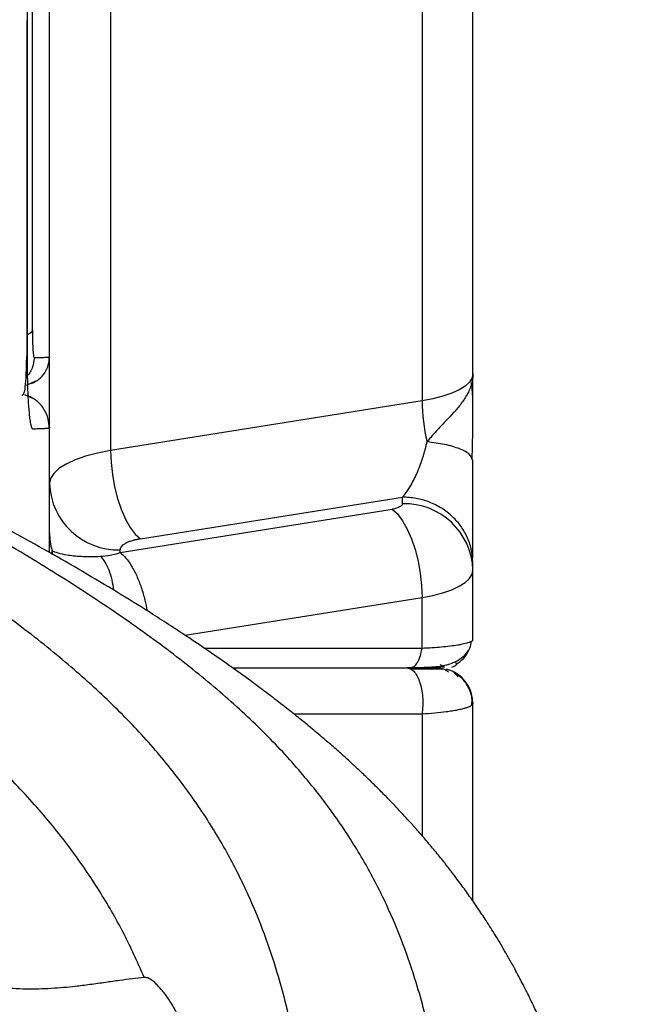
# Model space of a CAD drawing. Units: inches. Extents: x 1.4 to 9.91, y 0.55 to 7.86.
# Drawn here: x 2.47 to 2.56, y 1.97 to 2.11 of the extents above; entities that cross this region are included whole.
import ezdxf

# ---------------------------------------------------------------- set-up
doc = ezdxf.new("R2010")
doc.units = ezdxf.units.IN
doc.header["$MEASUREMENT"] = 0

msp = doc.modelspace()

# ---------------------------------------------------------------- linework, layer by layer
at = {"color": 7, "linetype": 'Continuous', "lineweight": 25}
for p, q in [((2.536265918443936, 2.058901548679344), (2.536265918450121, 2.69031909004486)), ((2.473766302670138, 2.061307783104181), (2.473766302674854, 2.542811087403039)), ((2.482786247358909, 2.180036451540583), (2.482787518454039, 2.047535355538035)), ((2.471232469721282, 2.065317065677227), (2.47123246972176, 2.114109079805438)), ((2.470459569761724, 2.11085282408862), (2.470459569761236, 2.061019048661591)), ((2.470478880649255, 2.06117231355773), (2.470478880649743, 2.111006040096434)), ((2.470343704430499, 2.057208448237826), (2.471752103716649, 2.057814663456935)), ((2.471294166784466, 2.055243235384524), (2.470120333677646, 2.055747420671287)), ((2.52874792084834, 2.05486542641605), (2.482787518454039, 2.047535355538035)), ((2.473643592976469, 2.051506407441634), (2.473765911563435, 2.050891392324118)), ((2.473765911562352, 2.051178464563517), (2.473765911562357, 2.051712520616277)), ((2.473715214371593, 2.050879659126295), (2.473764664911178, 2.050891001217524)), ((2.473766302669856, 2.032501218102333), (2.473766302670036, 2.050891001217524)), ((2.536265967332294, 2.046049639367916), (2.536035067777482, 2.046473990021332)), ((2.487189789820989, 2.034517959249424), (2.525849258778605, 2.040683608023377)), ((2.525849258778678, 2.039707552632177), (2.525849258778605, 2.040683608023377)), ((2.484182620115776, 2.032494813732068), (2.524345649481893, 2.038900308624188)), ((2.484182595671614, 2.032494813732068), (2.484182595671584, 2.032903520121771)), ((2.536265918444368, 2.030895138878396), (2.536176697252845, 2.031746431266416)), ((2.53626591844444, 2.029919083487197), (2.536265918444368, 2.030895138878396)), ((2.536265918444339, 2.01964138888268), (2.53626591844444, 2.029919083487197)), ((2.52874792084877, 2.018349808247537), (2.528747920848844, 2.025882912335578)), ((2.536265918444339, 2.01964138888268), (2.536089187152677, 2.019419875886055)), ((2.500805603641057, 2.015474734793934), (2.526987012301951, 2.015474734793975)), ((2.526987012301951, 2.015474734793975), (2.527311826327468, 2.015590355680533)), ((2.532354510295835, 2.015310665578243), (2.532889935221672, 2.015141756418385)), ((2.536265918443962, 1.98107642105519), (2.536265918444248, 2.01026636829484))]:
    msp.add_line(p, q, dxfattribs=at)
at = {"color": 8, "linetype": 'Continuous', "lineweight": 25}
for p, q in [((2.528747920854495, 2.683269784812337), (2.52874792084834, 2.05486542641605)), ((2.470459569761236, 2.061019048661591), (2.470451772073527, 2.061172166892758)), ((2.473765911562357, 2.051712373951305), (2.47372002987018, 2.051501567497669)), ((2.474245114915262, 2.032232283431439), (2.474139980574228, 2.032806379021661)), ((2.493761602791966, 2.020303092349641), (2.528747920848844, 2.025882912335578)), ((2.52874792084877, 2.018349808247537), (2.496668698097784, 2.018349808247486)), ((2.528747896404513, 2.008651929167163), (2.509877565507549, 2.008651929167134)), ((2.528747896404513, 2.008651929167163), (2.5287479208485, 1.990742669389814))]:
    msp.add_line(p, q, dxfattribs=at)
at = {"color": 7, "linetype": 'Continuous', "lineweight": 25, "flags": 128}
for points in [[(2.536265918443936, 2.058901548679344), (2.53613521550943, 2.058272111506206), (2.535745746675319, 2.057655336409018), (2.53510528518514, 2.057063592133781), (2.534226737556461, 2.056508758543262), (2.533127728030128, 2.056001933287035), (2.531830329684484, 2.055553334024844), (2.530360551107964, 2.055171907320003), (2.52874792084834, 2.05486542641605)], [(2.482787518454039, 2.047535355538035), (2.480852371920155, 2.047167519787302), (2.479088652294829, 2.046709827296823), (2.477531754724727, 2.046171517959858), (2.476212918848965, 2.045563347207715), (2.475158666583382, 2.044897488233103), (2.474390142128161, 2.044187385325155), (2.473922769749564, 2.043447264986193), (2.473765911561658, 2.042691989266752)], [(2.482787518454039, 2.047535355538035), (2.482854397681431, 2.045786522407373), (2.483053006498191, 2.043992760906837), (2.483377307196289, 2.042208532629505), (2.483817448778412, 2.04048800583851), (2.484360060287914, 2.03888353992899), (2.484988641915399, 2.037443827671777), (2.485684127214457, 2.036212624116965), (2.486425347540741, 2.035227377720833), (2.487189789820989, 2.034517959249424)], [(2.524345649481893, 2.038900308624188), (2.525110091762142, 2.03819089015278), (2.525851312088426, 2.037205643756648), (2.526546797387485, 2.035974440201835), (2.527175379014969, 2.034534727944622), (2.52771799052447, 2.032930262035103), (2.528158132106594, 2.031209735244107), (2.528482432804692, 2.029425506966775), (2.528681041621452, 2.02763174546624), (2.528747920848844, 2.025882912335578)], [(2.528747920848844, 2.025882912335578), (2.530360551108468, 2.026189442127855), (2.531830329684987, 2.026570819944371), (2.533127728030631, 2.027019419206563), (2.534226737556964, 2.02752624446279), (2.535105285185644, 2.028081126941634), (2.535745746675823, 2.02867287121687), (2.536135215509934, 2.029289646314059), (2.53626591844444, 2.029919083487197)]]:
    msp.add_lwpolyline(points, dxfattribs=at)
at = {"color": 7, "linetype": 'Continuous', "lineweight": 25}
for centre, radius, start, end in [((2.554179685860578, 2.054982111881956), 0.02543203269767554, 180.2628813930449, 193.9686035344837), ((2.483890412329993, 2.043029427961344), 0.01013012244154161, 181.9088999524998, 271.6528126348575), ((2.526141350871463, 2.029581572971047), 0.01013019160175593, 1.909293359539443, 91.65228503502729), ((2.483003346871171, 2.035408484960123), 0.0092374356522129, 180.0156192414721, 196.3611771433946), ((2.531057586440677, 2.010266381748906), 0.005208333333333788, 7.402255032350796e-08, 61.59065731443762)]:
    msp.add_arc(centre, radius, start, end, dxfattribs=at)
at = {"color": 8, "linetype": 'Continuous', "lineweight": 25}
for points, knots in [([(2.487738707954645, 1.969840906400718), (2.48685578611726, 1.971824451500925), (2.485095757226618, 1.975778478385793), (2.481677507284983, 1.981853550413728), (2.477595988817518, 1.987980284228379), (2.472717620762058, 1.99414194478712), (2.466997213526678, 2.000264976636764), (2.460404451837041, 2.006329183127818), (2.452994906855424, 2.012345465294588), (2.444753900411267, 2.018351106765896), (2.435659101838129, 2.024384173013845), (2.425727570481537, 2.030449804974001), (2.414980463811304, 2.036551098512163), (2.403514481018881, 2.042655328285378), (2.391369235864841, 2.048764874995576), (2.378659276051442, 2.054846721051196), (2.365435694197422, 2.060903518315671), (2.351746877429517, 2.06693779807339), (2.337546872911183, 2.072991885579866), (2.322194008167858, 2.079335383959826), (2.305628579958765, 2.085962734300973), (2.287795135457762, 2.092866426905886), (2.269411956153234, 2.099760586672696), (2.250505680896061, 2.106636181621211), (2.231101820653946, 2.113484302006753), (2.21122452816748, 2.120295348439005), (2.190897482260189, 2.127060310967821), (2.170864084528751, 2.133537032246038), (2.151197338915573, 2.139723344825654), (2.131963188545702, 2.145618723234163), (2.1124593778967, 2.151437294964275), (2.09271909127491, 2.157165077142599), (2.072890673413212, 2.162748599208177), (2.053207139277985, 2.168138441737548), (2.040113750951154, 2.171579929382597), (2.033661753478638, 2.173275782971699)], [0, 0, 0, 0, 0.02970800939097486, 0.05922036651221993, 0.08855114445274079, 0.117765059984221, 0.1469501899994179, 0.1756595703337207, 0.2044494870731126, 0.2333475668953531, 0.2623676985692193, 0.2920279258731669, 0.3217821164666667, 0.3516098589455512, 0.3814919749011265, 0.4114069304280112, 0.4407973112601212, 0.4701734266906638, 0.4995131842841923, 0.5288108861287932, 0.5620560707437386, 0.5952557632494079, 0.6284148077323074, 0.6615385092683118, 0.6946343092259027, 0.7277137914472915, 0.7607901335257321, 0.7938777133159401, 0.8235472414550433, 0.8532452303181184, 0.8829647840704666, 0.9126968893234584, 0.9424326008182085, 0.9716326511710418, 1, 1, 1, 1]), ([(2.436566688007666, 1.873535650035967), (2.440731459886191, 1.874615738394819), (2.44907209488456, 1.876778791505511), (2.460716826525016, 1.8797108926881), (2.471708231471495, 1.882479233072537), (2.481948971062399, 1.885103034159516), (2.491363808190349, 1.887620202131), (2.499929026416004, 1.890075597933523), (2.507628411195494, 1.892514140278304), (2.514478732484187, 1.894993831684464), (2.520482679987039, 1.897573999823684), (2.525584983667982, 1.900300347980679), (2.529729076129216, 1.903219641906154), (2.532843782707325, 1.906363120149759), (2.534909194174192, 1.909779710189627), (2.536076389228761, 1.913498270937276), (2.536505969512401, 1.917563900110401), (2.53635504665896, 1.922019149026957), (2.535765595260097, 1.926938827927006), (2.534873538898796, 1.93240881231429), (2.533802755280814, 1.938495052586222), (2.532730462556702, 1.945265627556494), (2.531637896468146, 1.952679505416695), (2.530171568121542, 1.960629168983677), (2.528285620435706, 1.968054514347379), (2.526019240077939, 1.974745532331131), (2.523582033284064, 1.980567364619068), (2.520542433857433, 1.986491264121936), (2.516808165268713, 1.992489681864156), (2.512288832674485, 1.998534197210749), (2.506947944791425, 2.004550606316431), (2.500718356914939, 2.01050819507564), (2.49361534333211, 2.016395889638626), (2.485636844478456, 2.022272758610405), (2.476821028555881, 2.028141884361157), (2.467206801700648, 2.034006966654591), (2.456830563623962, 2.039868981121133), (2.445110221679811, 2.046056246266547), (2.431940483141744, 2.052571217743733), (2.41722527119, 2.059418573570897), (2.401675668818314, 2.066277489069213), (2.385345394997329, 2.073152090701564), (2.368286584330775, 2.080048997047244), (2.35054076582843, 2.086969353840651), (2.332136839253707, 2.093899863970493), (2.313101649831673, 2.100831993597432), (2.293460730991072, 2.107755913611792), (2.273240775804847, 2.114662900096278), (2.252468558309202, 2.121542805702112), (2.231172231338166, 2.128386856425701), (2.209381811393421, 2.135186270723744), (2.187123345833895, 2.141930204253927), (2.164438327778279, 2.148614423860326), (2.141320371801835, 2.155207994994309), (2.125495135503745, 2.159649309669813), (2.117312865177436, 2.161848060676091), (2.117045507999564, 2.161919905266949)], [0, 0, 0, 0, 0.02242853954388562, 0.04491680873245481, 0.06745279483340641, 0.09002487962742732, 0.1126218752188398, 0.1348294256143747, 0.1570411686643911, 0.1792492974882166, 0.2014481171926231, 0.2240417377840801, 0.2466264958739734, 0.2691786383859475, 0.2916803601102142, 0.3141437237801289, 0.3361792977973077, 0.3581935902217646, 0.380187474367108, 0.4021584287569091, 0.4245190734189169, 0.4469269224278837, 0.4694227228022056, 0.4920147782627072, 0.5146894201704932, 0.5295614690529656, 0.5444454078937939, 0.5593448558367026, 0.5742695228069702, 0.5892276789719696, 0.604218601784076, 0.6188560278835262, 0.6335307097425117, 0.6482362116904559, 0.6629635974655932, 0.6777069109715614, 0.6924671100065632, 0.7072443945697341, 0.724502520803588, 0.7417724809158986, 0.7590440975703351, 0.7763056938145565, 0.7935445062807789, 0.8107539816752658, 0.8279379661878217, 0.8451012218951769, 0.8622484572446866, 0.8793849781768649, 0.8965157652560785, 0.913644814775468, 0.9307764187851373, 0.9479154086892595, 0.9650674407015994, 0.982236480931089, 0.9994195737689014, 1, 1, 1, 1]), ([(2.417640233314138, 1.874954291425504), (2.418601734321475, 1.87520922957375), (2.420636613705845, 1.875748769707559), (2.423803006406336, 1.876580755057265), (2.427250451887222, 1.877480601592524), (2.430958994680339, 1.878442070055382), (2.434598757224895, 1.879380364507675), (2.438132123739746, 1.880287778959409), (2.441533306658918, 1.881159406416723), (2.444990181413508, 1.882044829758633), (2.448366374659787, 1.882910670267135), (2.451766704185997, 1.88378553743268), (2.455086225357324, 1.884644408721992), (2.458285643545229, 1.885478988469499), (2.461116720613016, 1.886224798805457), (2.46345013162899, 1.886846108226806), (2.465363747633497, 1.887360832181202), (2.467030698827616, 1.887813107391216), (2.468735122881661, 1.888280129239642), (2.470741980194035, 1.888836585488195), (2.4730423598066, 1.889484623303172), (2.475635176235537, 1.890231002017684), (2.478347732714371, 1.89103280530584), (2.481209774379001, 1.891906022276597), (2.484198201191427, 1.892854079043591), (2.487178344977792, 1.893846124182035), (2.489965612184213, 1.894825843923402), (2.492446211106734, 1.895748831863927), (2.494619026713839, 1.896605096614324), (2.496172144005969, 1.897253089362587), (2.497220921376478, 1.897708437569136), (2.497853263734842, 1.89798887259229), (2.49844847726236, 1.898258591357178), (2.499007754905544, 1.89851719616735), (2.499532423603988, 1.898764851528407), (2.501195279117342, 1.899565004934991), (2.503861909442757, 1.900969875515298), (2.507174779139311, 1.903079307605558), (2.510024377541337, 1.905371509539069), (2.512337114499458, 1.907879142306656), (2.514052266879139, 1.910639622950873), (2.515150339717139, 1.913570977127191), (2.515740127291134, 1.916681118177822), (2.51592089385876, 1.919970666903529), (2.515776397271558, 1.923186110039208), (2.515463153826174, 1.926243951061294), (2.515177967236764, 1.928349103649779), (2.51495629444188, 1.929831720063651), (2.514835208829442, 1.930614882254103), (2.51470845360964, 1.931412616787544), (2.514576332076914, 1.932225222790172), (2.51443923297416, 1.933052930102419), (2.51402102029163, 1.935543109320576), (2.513250783222671, 1.93992086798633), (2.512180413892132, 1.946681477558956), (2.511092812665653, 1.954084407494778), (2.50964333473243, 1.962027170381333), (2.507787389873127, 1.969461849220165), (2.505568104196558, 1.976160071429038), (2.503192980936312, 1.981980681355646), (2.500246230545482, 1.987902954684977), (2.496645256237482, 1.993901504199121), (2.492305653792493, 1.999950352829591), (2.487190743489174, 2.005971313010111), (2.481235287511673, 2.01193226629796), (2.474448672602161, 2.017822286815455), (2.466820025887712, 2.023701762398734), (2.458379789815882, 2.029571998507364), (2.449162116800203, 2.035436231862901), (2.439200755851626, 2.041297079513286), (2.428600765527885, 2.047118426917157), (2.417411912691663, 2.052902964674383), (2.405681516000709, 2.058653174760736), (2.39336642269449, 2.064410637411906), (2.381012960244101, 2.069947566197616), (2.368723131777957, 2.075264423152931), (2.35707058837501, 2.080158717493067), (2.347635302319329, 2.084022080527813), (2.34208287731709, 2.08625812573768), (2.340062756927134, 2.087066783611447), (2.339506798213303, 2.08728921903261), (2.33895008438848, 2.087511705195438), (2.338392718666124, 2.087733989100024), (2.337834727262888, 2.087956470557657), (2.337276102812709, 2.088178896601172), (2.336740802297638, 2.08839175330808), (2.336095987004003, 2.08864807811848), (2.335207678650067, 2.089000502162991), (2.333916342363511, 2.089511655864244), (2.331955972863248, 2.090285541548271), (2.329213308792379, 2.09136332533373), (2.325569194513651, 2.092786411765635), (2.321167850458734, 2.094492072438655), (2.315991172374269, 2.096480169275978), (2.310018726684162, 2.098750817891781), (2.30322732597455, 2.101303496555831), (2.295591873743914, 2.104137331503758), (2.28708547040168, 2.10725165942122), (2.277819826718232, 2.110593746042093), (2.267793136285512, 2.114154691176027), (2.257004171397285, 2.117924841648077), (2.245302587030662, 2.121944093251627), (2.232659896433594, 2.12620910850285), (2.219047536495384, 2.130714484151405), (2.204437661890927, 2.13545469363537), (2.18926885908075, 2.140274321582103), (2.173586076165331, 2.145155442275876), (2.157421675592605, 2.150076501299729), (2.14335282678875, 2.15428690484254), (2.134595775273145, 2.15682801947461), (2.131606430902334, 2.157695465179073)], [0, 0, 0, 0, 0.005319083038974869, 0.0112570786064417, 0.01781502852481835, 0.02499404534368091, 0.03279494391360929, 0.03936117403136435, 0.04631227416221396, 0.05369562193723199, 0.06103399261033286, 0.06793194186122292, 0.07593381701914566, 0.08324479051960755, 0.08986411807001878, 0.09579070829054483, 0.09996119167167732, 0.1038162702243758, 0.1081186716569463, 0.1127527967575299, 0.1191304354908745, 0.1260452047200489, 0.1334968509203296, 0.1414847657162822, 0.150427958546878, 0.1599518195134732, 0.1690595166618509, 0.177475655410475, 0.1852004163759695, 0.1922340034614217, 0.1948083891132409, 0.1972761081082512, 0.199637212044958, 0.2018920106132632, 0.204040260617206, 0.2060821136640153, 0.2226296349454594, 0.2397087079824192, 0.2573180546221996, 0.2754588526964521, 0.2941367702439954, 0.3133646980040445, 0.3307501897859289, 0.3485788869349748, 0.3668578517009202, 0.3791716247970297, 0.3916859863720299, 0.3949969301750637, 0.3983216766275002, 0.4016604251527297, 0.4050131600449076, 0.4083798591267506, 0.4117605748493083, 0.4349686541307467, 0.4582294503695999, 0.4815184804020323, 0.5047851145318576, 0.5279852130077665, 0.5431263681216272, 0.5582229657915689, 0.5732738580779992, 0.5882826324509065, 0.6032596329073764, 0.6182244087748742, 0.6328138788316731, 0.6474346358797756, 0.6620923415946485, 0.6767901027087859, 0.6915279343844196, 0.7063027756827686, 0.721109628114693, 0.7356456480768035, 0.7501998539718123, 0.7647646101072492, 0.7793314854120388, 0.7921450301008008, 0.8049467402004032, 0.8161990881225861, 0.8211464538724185, 0.8217016135536098, 0.8222568089860036, 0.8228119351762976, 0.8233670149630364, 0.8239220886631566, 0.8244771406194673, 0.8250321243623813, 0.8255154522083592, 0.8263947124775458, 0.8276697429761102, 0.8293405022402157, 0.8321833812390784, 0.8357289603715392, 0.8399766287191597, 0.8449256996744772, 0.8505755289236021, 0.8569252990140009, 0.8639743050430736, 0.8717219254941451, 0.8801674345739315, 0.8889313383048828, 0.8983378469657717, 0.9083870197036609, 0.9190792995506847, 0.9304156250985421, 0.9423975807423646, 0.9550274763981587, 0.9671769276071985, 0.9798770167044436, 0.993130732789306, 0.9999999999999999, 0.9999999999999999, 0.9999999999999999, 0.9999999999999999]), ([(2.471232469721282, 2.065317065677227), (2.471162207018352, 2.065135848234266), (2.471064829167267, 2.064884696991305), (2.470606502932895, 2.064692731347817), (2.470478880649079, 2.064639277951526)], [0, 0, 0, 0, 0.7215470679099326, 1, 1, 1, 1]), ([(2.47373784966576, 2.061299178759104), (2.473733505770862, 2.061298320623249), (2.473719520558848, 2.061295557846489), (2.473671539756586, 2.061290641545466), (2.473594362441919, 2.061284559692502), (2.473493010776886, 2.061278306321885), (2.47336256930656, 2.061271507222315), (2.473090362816941, 2.061259190741667), (2.472588489368561, 2.061240406110584), (2.471884419407101, 2.061221128889804), (2.471542470584412, 2.061211766435346)], [0, 0, 0, 0, 0.04016550198154461, 0.1293132255907467, 0.2165629222853571, 0.301917718898035, 0.3853808022463477, 0.4812980237081942, 0.7480796798205874, 1, 1, 1, 1]), ([(2.471522304150709, 2.061212255318587), (2.47145477347527, 2.0606957804228), (2.471351030609433, 2.059902354539332), (2.470836938713626, 2.05895575779754), (2.470470479716988, 2.058550921639152), (2.470289658390336, 2.058351163925714)], [0, 0, 0, 0, 0.4857779020130944, 0.7462681423973261, 0.9999999999999999, 0.9999999999999999, 0.9999999999999999, 0.9999999999999999]), ([(2.471296024542486, 2.05076315824967), (2.471440178957598, 2.050767813409514), (2.471731765631938, 2.050777229580197), (2.47211098164357, 2.050790402252487), (2.472453912149808, 2.050803181797608), (2.472755817033657, 2.050815403042381), (2.473017699929364, 2.050827321146102), (2.473229654482657, 2.050838120715706), (2.473485228993547, 2.0508531079034), (2.473676858762959, 2.050867146216691), (2.473705907339081, 2.050876622854401), (2.473715214371593, 2.050879659126295)], [0, 0, 0, 0, 0.08907253087328952, 0.1801704306606207, 0.2733014986316052, 0.3684714786300778, 0.4656845561494594, 0.5649427616133392, 0.6519811466403901, 0.8884963321603337, 0.9999999999999999, 0.9999999999999999, 0.9999999999999999, 0.9999999999999999]), ([(2.536035067777482, 2.046473990021332), (2.535973214655487, 2.04663692115582), (2.535793036801262, 2.047111538786296), (2.534424613475224, 2.047808349381153), (2.532254215237704, 2.048472422176665), (2.530394863302707, 2.048722618600789), (2.529499725496749, 2.048843069320168)], [0, 0, 0, 0, 0.1540212453881319, 0.4486631653219282, 0.7345728717362106, 1, 1, 1, 1]), ([(2.536176697252845, 2.031746431266416), (2.536151001785169, 2.032100882369305), (2.53607894419364, 2.033094866721366), (2.535523168457762, 2.034664149238082), (2.534569388439672, 2.036368748595799), (2.533261576684571, 2.037860869972086), (2.531673976969037, 2.039087670076011), (2.529861168080358, 2.039992251766116), (2.527894566550956, 2.040574337073719), (2.526531027796234, 2.040647184386303), (2.525849258778605, 2.040683608023377)], [0, 0, 0, 0, 0.0733673077505896, 0.2057433458735221, 0.3381185239752003, 0.4704951819507402, 0.6028716418544995, 0.7352473107675406, 0.8676237252315959, 1, 1, 1, 1]), ([(2.474139980574228, 2.032806379021661), (2.474132452867603, 2.0327027451393), (2.474122819845584, 2.032570127395224), (2.474002741393774, 2.032417208963704), (2.473976498018376, 2.032383788347905)], [0, 0, 0, 0, 0.781448086626964, 1, 1, 1, 1]), ([(2.484182620115776, 2.032494813732068), (2.484470766492334, 2.032247063499453), (2.485047057354996, 2.031751564659648), (2.485877936952954, 2.030559821074709), (2.486644950557956, 2.029093717366734), (2.487312551793646, 2.027373190683615), (2.48783551038141, 2.025622963070719), (2.48806032582369, 2.024434658867304), (2.488158536408034, 2.02391554839601)], [0, 0, 0, 0, 0.1731371272522418, 0.3462731185966991, 0.5194122140484089, 0.6925514399484887, 0.865691153453682, 0.9999999999999999, 0.9999999999999999, 0.9999999999999999, 0.9999999999999999]), ([(2.481283933601722, 2.031956993278341), (2.481504761282032, 2.031687689491767), (2.481958829704706, 2.0311339439404), (2.482521226318561, 2.029945474386461), (2.482973148199669, 2.028557246731378), (2.483142829465668, 2.027475142547809), (2.483223504529092, 2.026960655440891)], [0, 0, 0, 0, 0.2408210966301866, 0.495179115862427, 0.7599825967453486, 1, 1, 1, 1]), ([(2.536089187152677, 2.019419875886055), (2.536082750215258, 2.019410831574249), (2.536034366153891, 2.019342848850637), (2.535754858501378, 2.019241335361055), (2.535363109101776, 2.019114990354988), (2.534959294696374, 2.019015832657192), (2.534516525087051, 2.018925337048076), (2.533864367582575, 2.018812248271069), (2.532927651307514, 2.018681883965846), (2.53125199700394, 2.018501443747258), (2.529736640045417, 2.018409680599724), (2.52874792084877, 2.018349808247537)], [0, 0, 0, 0, 0.01968633331806433, 0.1479748360691, 0.2303007747077795, 0.3085416734919507, 0.38270089172751, 0.4527814126854726, 0.5980847944464609, 0.737763913037295, 1, 1, 1, 1]), ([(2.527311826327468, 2.015590355680533), (2.527395080157067, 2.015612115239799), (2.527671035495989, 2.015684240048722), (2.528089682170691, 2.016229744924154), (2.528517511235632, 2.017139717290467), (2.528671117538829, 2.017946444040779), (2.52874792084877, 2.018349808247537)], [0, 0, 0, 0, 0.1258856149672834, 0.4172637788648233, 0.7086312887274699, 1, 1, 1, 1]), ([(2.536137048821899, 2.010016451181898), (2.536136570255559, 2.010015848115037), (2.536109920852003, 2.009982265786382), (2.536025695615931, 2.009923716371662), (2.535846872642194, 2.009811520364451), (2.53556628741513, 2.009682924918733), (2.535148138221388, 2.009538949171062), (2.534625744643591, 2.009395890267711), (2.533983963921281, 2.009253602067131), (2.533205996437308, 2.009114683721922), (2.532127942956665, 2.008957018505483), (2.530685072068912, 2.008791158051388), (2.529384011061896, 2.008697648063809), (2.528747896404513, 2.008651929167163)], [0, 0, 0, 0, 0.001026629097394943, 0.05716877847740198, 0.1028293699029655, 0.1974998608501997, 0.2854449979771784, 0.3666666159752821, 0.4699323240037359, 0.5686953455779115, 0.6629738028365006, 0.8352211750394988, 1, 1, 1, 1])]:
    msp.add_open_spline(points, degree=3, knots=knots, dxfattribs=at)
at = {"color": 7, "linetype": 'Continuous', "lineweight": 25}
for points, knots in [([(2.560381379898435, 1.897968861116343), (2.560359444091016, 1.898310188876032), (2.560303581070078, 1.899179434280198), (2.560181885128569, 1.900484760259222), (2.560039157917307, 1.901834785478126), (2.559899584544, 1.903002042415314), (2.559771296339748, 1.904001432464852), (2.559632401037299, 1.905020776300725), (2.55946406049258, 1.906184060992015), (2.559259057716483, 1.907521564363136), (2.559022579260998, 1.908993892233964), (2.558751504585235, 1.910621951744975), (2.558444881054448, 1.912419925643088), (2.558103046315224, 1.914403886922007), (2.557735056783313, 1.916549610961417), (2.557358531825841, 1.918793606543059), (2.556987875850991, 1.921087539178356), (2.556640023849602, 1.92335168086188), (2.556288242162296, 1.925683200622926), (2.555924655755585, 1.928065821000336), (2.555541066507202, 1.930483184588508), (2.55515165823903, 1.932805814219255), (2.554745867742358, 1.935077098554166), (2.554314639939451, 1.937330555514527), (2.553820043681002, 1.939733778172814), (2.553252021428764, 1.94227794410167), (2.552603239152276, 1.944935249035385), (2.551908223238745, 1.947545754702093), (2.551272898816023, 1.949740598524894), (2.550720865161773, 1.951531313379198), (2.550264505864647, 1.952948941615778), (2.549768480474726, 1.954423944810049), (2.549225013983333, 1.955968278402437), (2.548610828077984, 1.957634494480015), (2.547885117780494, 1.959507548483198), (2.547081238238141, 1.961467708572118), (2.546207536072341, 1.963481937734268), (2.54534444548398, 1.96536896230115), (2.544500671682819, 1.967122295184752), (2.54379309154072, 1.968530957609163), (2.5431805219717, 1.969712089666351), (2.542591358907055, 1.970818328404827), (2.541903968295309, 1.972071030170943), (2.540907855399277, 1.973826318465989), (2.539676827955481, 1.975890585508312), (2.538286800789346, 1.978089193151922), (2.537012083205392, 1.980010460985048), (2.535787698747338, 1.981779327400606), (2.534702497210775, 1.983284571329058), (2.533707139677611, 1.984621603874351), (2.532755147858136, 1.985867656217223), (2.531613161068433, 1.987317207089512), (2.530345284745262, 1.988871572471993), (2.529049819475294, 1.990404075153862), (2.527832183876654, 1.991798301769758), (2.526726568415236, 1.993028384603882), (2.525623258012725, 1.994225562893837), (2.524479513729786, 1.995435210940732), (2.52321466062146, 1.996736565358554), (2.521876012570606, 1.998075577949058), (2.520481060621645, 1.999430596460667), (2.519121272164603, 2.000713920166387), (2.517848791994191, 2.001883965789183), (2.516526625231315, 2.003072551163757), (2.514998656399115, 2.004412625926781), (2.51324039512839, 2.005910565282623), (2.511416528977626, 2.007419084200884), (2.509642245919339, 2.008847307555858), (2.507759989485941, 2.010325565390592), (2.505668387046224, 2.011925684220557), (2.503231548685792, 2.013736325055271), (2.500498959696928, 2.015706055550767), (2.497544870339929, 2.01776766444606), (2.494563015283811, 2.019784156515597), (2.491736037313474, 2.021643064140148), (2.488388829335689, 2.02379094441917), (2.48429615685647, 2.02633740521984), (2.479344619294887, 2.029303480006596), (2.474220504766541, 2.032263434427631), (2.469034029846982, 2.035160135330917), (2.463743295887987, 2.038023530299681), (2.458284981380867, 2.040891106411082), (2.453201707670651, 2.04348640671132), (2.448514417872779, 2.045824329148261), (2.444260060146885, 2.047906963858778), (2.439817711266197, 2.050041646450997), (2.435208269938609, 2.052216539634033), (2.430561232918595, 2.054370223503955), (2.426025492274716, 2.056437566884415), (2.421704028724851, 2.058377752999279), (2.417864563448747, 2.060078066623668), (2.414254507472525, 2.061659101917868), (2.41063744204281, 2.063227408182407), (2.406634438079374, 2.064943734584467), (2.40244961660662, 2.06671738228342), (2.398291580197155, 2.068460432216334), (2.394219833286681, 2.070149731752621), (2.389204134123046, 2.072210438271854), (2.383311834510572, 2.074601058202647), (2.376610475176182, 2.077280074759459), (2.370501510587862, 2.079690201054325), (2.365056203209221, 2.081814385556875), (2.360344609065264, 2.083634631188257), (2.356200996189319, 2.085222223009017), (2.352641559242154, 2.086576442897202), (2.349678683965807, 2.087696794158266), (2.347277133597691, 2.088600712352629), (2.345086810665693, 2.089422008003076), (2.342704789207815, 2.090311680675526), (2.339772541225564, 2.0914018900114), (2.33626936130125, 2.092697125314762), (2.332286997238014, 2.094159690746242), (2.327924500069444, 2.095750619276656), (2.323255792065198, 2.097440154547226), (2.317187308165817, 2.099618848174134), (2.309533502707333, 2.102336559560469), (2.300089154814558, 2.105642119569896), (2.289789815307347, 2.109192155887712), (2.278607712709142, 2.112984721065784), (2.266027704444965, 2.11717865495968), (2.252128170633679, 2.121725600448083), (2.236984114207762, 2.126582124298904), (2.221244478745557, 2.13152911924814), (2.204923313286539, 2.136555922421156), (2.188126856112201, 2.141623774192084), (2.170869751164464, 2.146723446977782), (2.153164043999153, 2.151843943828642), (2.134936654048301, 2.157007610206048), (2.12251652674396, 2.16041901745897), (2.116252258274358, 2.162139609395575)], [0, 0, 0, 0, 0.004805889076033684, 0.01223896056999485, 0.01904844488735107, 0.0252364770198201, 0.03081109063298282, 0.03644270054289907, 0.04373844773886115, 0.05174412658345004, 0.06045692861482242, 0.06987337701484236, 0.08020556417510444, 0.09127135626618306, 0.1030768606101717, 0.1152058633541221, 0.126740489368512, 0.1376539937586409, 0.1479473718269742, 0.1591712360842746, 0.169546665333988, 0.1790698524030341, 0.1879665262974091, 0.1966862199066739, 0.2052405319199383, 0.2151034553958826, 0.224572986753046, 0.2335642935357062, 0.242192999975637, 0.2467180859454565, 0.2513207364622035, 0.2560915986002413, 0.261041284034462, 0.266183790622039, 0.2720061844963668, 0.278751389698858, 0.2845758861507271, 0.2908084009500181, 0.2963081224141104, 0.3008249487119172, 0.3038023793346279, 0.3071153140735612, 0.3109214076956346, 0.3152213758790582, 0.3231055136695385, 0.3297258735478146, 0.3352550152340489, 0.3405829075368394, 0.3458846409124439, 0.3490548822504411, 0.3528853240037572, 0.3573761786961518, 0.3624605287277879, 0.3673012790110433, 0.3716474463681366, 0.3754987716914079, 0.3788551774088371, 0.3829391417217609, 0.3869885198272178, 0.3912564138328805, 0.3957409747069542, 0.3999827512733636, 0.403624779379918, 0.4070988186882346, 0.4116146458633438, 0.4168293765785647, 0.4219447771161858, 0.4266679855187709, 0.4311877074097532, 0.4369233770650641, 0.4430205101483172, 0.4498610197391851, 0.45738029792787, 0.4645651351987753, 0.4710637018337517, 0.4770555942815581, 0.4874672724498859, 0.4984015703117184, 0.5091096278016095, 0.5196558244718062, 0.5300853553740167, 0.5405997991928553, 0.5513420699601728, 0.5588784236466586, 0.56661890066047, 0.5745715752968716, 0.5827362557012462, 0.5909689332329939, 0.5987211170149985, 0.605939369612709, 0.6127683169368298, 0.617844078779275, 0.6237533266480124, 0.6304514214496829, 0.6372055746124962, 0.6437546598238273, 0.6500986545573428, 0.656237655166242, 0.6669604540791881, 0.6769955298334112, 0.686344450516223, 0.6940158201029345, 0.700820822795086, 0.7067525933997129, 0.7118126462622252, 0.7160022656163121, 0.7193225279414288, 0.721962394842872, 0.7252499781082534, 0.7293434004152249, 0.7342419224892904, 0.7398358037539976, 0.7458139139160986, 0.752156892116815, 0.7588644878871343, 0.770354323804065, 0.7827759242564399, 0.7961288402108141, 0.8104128696722211, 0.8256281014782313, 0.8436135992610624, 0.8620286024061682, 0.8808212956652373, 0.899991764602226, 0.9195403866714229, 0.9391090630267399, 0.9590445592298992, 0.979343538919676, 1, 1, 1, 1]), ([(2.073787566608849, 2.138156170898634), (2.074516501768552, 2.137944501576735), (2.076318006978806, 2.137421377700521), (2.079530578977621, 2.13648325437054), (2.083765168814247, 2.135240014162703), (2.088577763184688, 2.133816347305906), (2.093385242769276, 2.132383514595487), (2.097447417285935, 2.131165301424038), (2.100776540761463, 2.13016218859919), (2.10352622302733, 2.129330637488909), (2.106314679895797, 2.128484903982145), (2.10928937618419, 2.127579884980263), (2.112511343678884, 2.126596520641436), (2.117449110774647, 2.125084393464061), (2.123851236386474, 2.123113241800527), (2.131545916075965, 2.120727919097392), (2.139042056047972, 2.118392155972337), (2.14743868676455, 2.115765399059763), (2.156960220747082, 2.112770648645245), (2.167277984476728, 2.109503914722652), (2.175421555703891, 2.106907372483565), (2.181381278897472, 2.104997161549915), (2.185323992169753, 2.103729578603333), (2.189299083533265, 2.102447514581222), (2.193305890639219, 2.101151019326754), (2.197343525535123, 2.099839862807148), (2.203340940482177, 2.097885782237512), (2.211525531810951, 2.095201641946404), (2.22012655989867, 2.092350831117041), (2.225679467405216, 2.090493041481384), (2.22798036730772, 2.089720555184847), (2.22871095456066, 2.089475037441457), (2.22944434857471, 2.089228350483316), (2.230180540832738, 2.088980478045892), (2.230806736443032, 2.088769476406412), (2.231287237042776, 2.088607367999107), (2.231710032454635, 2.088464857053058), (2.232275621106491, 2.088274102279478), (2.233107059078621, 2.087993100480556), (2.234203731085112, 2.087622320253087), (2.235564280208919, 2.087161153704473), (2.23715537841589, 2.086620735825599), (2.240033827144922, 2.085640523985841), (2.243995516824929, 2.08428346792694), (2.249070194689009, 2.082527944341337), (2.253989903157211, 2.080806603983748), (2.258884297267864, 2.079073720326762), (2.263787199295168, 2.077315358503459), (2.269150137542581, 2.075365313490009), (2.274914199273671, 2.073235576695587), (2.280915879208709, 2.070979104654655), (2.286866437074732, 2.068701987736872), (2.293032696180553, 2.066299715934948), (2.298403326005781, 2.064165340961307), (2.302939496857127, 2.062331104389304), (2.306394885671435, 2.060916335671994), (2.309741323794641, 2.059528691068746), (2.312979953150433, 2.058168353222773), (2.316112463804888, 2.056835232317291), (2.319140210502901, 2.05552954228316), (2.32427015680461, 2.053286917274139), (2.331375839329325, 2.050087399064872), (2.340394935323747, 2.045821477320336), (2.349260738578398, 2.041402481769016), (2.356399806363175, 2.037642893755475), (2.36189277161353, 2.034628089354077), (2.365801527376036, 2.032425735082723), (2.369708267931795, 2.03016460661954), (2.37362046380282, 2.02783789686474), (2.377464347268072, 2.025488126652955), (2.381349711187382, 2.023046226406873), (2.38677150895199, 2.019548504653028), (2.393472850881481, 2.015055669332427), (2.401211498133835, 2.009649560133089), (2.408504707889462, 2.004379779316055), (2.41552824490257, 1.999166896492336), (2.422124354609653, 1.994187818070054), (2.428319009096349, 1.989480567823574), (2.434083570959299, 1.985127392462757), (2.439523705393312, 1.98113291862265), (2.444615128368941, 1.977601175363534), (2.449395865116991, 1.974594168000872), (2.453911921689772, 1.972153243477053), (2.458247830765367, 1.970278467195656), (2.462413056150596, 1.968999900673698), (2.466447999353369, 1.968313609166335), (2.470333740640457, 1.968085169566328), (2.474062568012903, 1.968194360178956), (2.477170751326516, 1.968483962015012), (2.479820058735752, 1.968813235358453), (2.482003151685844, 1.969120164757038), (2.48408218165806, 1.969415406939975), (2.485988622744528, 1.969670142167744), (2.487152473075521, 1.969783704643399), (2.487738707954646, 1.969840906400718)], [0, 0, 0, 0, 0.003534277832444153, 0.008734686267889246, 0.01560121237514212, 0.02413387150362287, 0.03220279454698372, 0.03910629219792534, 0.0440432320553458, 0.04855140366012151, 0.05263079896171045, 0.05777816168114473, 0.06322677553028226, 0.06855443411810394, 0.08222831379304077, 0.09503368262095277, 0.106970603197781, 0.1198287929758478, 0.1373532122069565, 0.1552608683901792, 0.1725679820658731, 0.1793254761100646, 0.1861640027751834, 0.1930836768375527, 0.2000846113021531, 0.2071670448114517, 0.2143309696505522, 0.2317708571035791, 0.2507163897105304, 0.2606078480995015, 0.2619302812081805, 0.2632590442739571, 0.2645941288843401, 0.2659355266116446, 0.2672832231516332, 0.2680202371154831, 0.268566194508186, 0.2695992137804729, 0.2711194340477662, 0.2731268455581181, 0.2756216748713671, 0.2786038281271734, 0.2818958468062877, 0.2915221404372217, 0.300591515313289, 0.3102647206584975, 0.319233435729914, 0.3283753364517459, 0.3383168690478192, 0.3501799022519005, 0.3619699403436619, 0.3736870704723861, 0.3856501660434107, 0.3991609428990028, 0.4065062501977784, 0.4136808838876915, 0.4206845723855145, 0.4275174060949278, 0.4341790439557688, 0.4406694012783354, 0.4469884918085925, 0.4674347053907725, 0.4875295093603216, 0.5081517913368898, 0.5293806332782478, 0.5390453891513555, 0.548793553433327, 0.5587710888831383, 0.5689184466760998, 0.5792347421810706, 0.589227868588521, 0.6002783300889126, 0.6238336256849367, 0.6460812231379331, 0.6686385589835638, 0.6908851230324354, 0.7133239644484182, 0.7343905368386988, 0.7551325814461465, 0.7754300771202155, 0.7951319326963082, 0.8138863764803785, 0.8322187531543345, 0.8501806973603143, 0.8680921585777995, 0.885710771379178, 0.9035096950830487, 0.9214848281594812, 0.9394883122200531, 0.9509700328813531, 0.9641572637450005, 0.9763794166239427, 0.9881022417817995, 1, 1, 1, 1]), ([(2.470152411320764, 2.114270637095911), (2.470198373067057, 2.114272091934143), (2.470241156229212, 2.114191814735425), (2.470316962432682, 2.113875331856167), (2.470349986258205, 2.113639213129352), (2.4704038019915, 2.113032692946588), (2.470424594574411, 2.112662373741666), (2.470452479456609, 2.111821631639071), (2.470459573688937, 2.111351351016039), (2.470459573672894, 2.110852818329065)], [0, 0, 0, 0, 0.25, 0.25, 0.5, 0.5, 0.75, 0.75, 1, 1, 1, 1]), ([(2.471232458646791, 2.065317037101381), (2.471232468915495, 2.06471799890905), (2.471239665179876, 2.064152689745151), (2.471267602741014, 2.063142895027097), (2.471288300231136, 2.06269830359474), (2.471340644282621, 2.061970391342602), (2.471372266464747, 2.061687192006016), (2.471442772668798, 2.061307609467294), (2.471481634317786, 2.061211152244218), (2.471522044652977, 2.061212238453835)], [0, 0, 0, 0, 0.25, 0.25, 0.5, 0.5, 0.75, 0.75, 1, 1, 1, 1]), ([(2.4697074228943, 2.055642164109182), (2.469799659378255, 2.055718602388085), (2.470047419272735, 2.055923926128789), (2.470209875832959, 2.05692612278203), (2.470332897809121, 2.058721504528009), (2.470379072780549, 2.060500373669334), (2.470403543741752, 2.061443105985072)], [0, 0, 0, 0, 0.1431719740511242, 0.384579633376688, 0.6738508449548918, 1, 1, 1, 1]), ([(2.471085609193557, 2.057426587940049), (2.471471120724634, 2.057618248216676), (2.472248369364606, 2.058004663867925), (2.473105743809268, 2.058993154700902), (2.473648751887398, 2.060138522754808), (2.473708362568959, 2.060951957640865), (2.473737043008412, 2.061343324915791)], [0, 0, 0, 0, 0.2555455492773394, 0.5152178718791551, 0.7667571631517612, 1, 1, 1, 1]), ([(2.473765789342735, 2.061307783104181), (2.47376492051269, 2.061306014022898), (2.473763551065264, 2.061303225602052), (2.473744729944587, 2.061300262101194), (2.47373784966576, 2.061299178759104)], [0, 0, 0, 0, 0.6344384085935779, 1, 1, 1, 1]), ([(2.473765919760303, 2.051712386742484), (2.473765919760331, 2.054524553786287), (2.473765919760381, 2.056953878935489), (2.473765919760513, 2.0603869010019), (2.473765919760591, 2.061307691429242), (2.473765919760672, 2.061307691429231)], [0, 0, 0, 0, 0.5, 0.5, 1, 1, 1, 1]), ([(2.470459577119678, 2.061019065237872), (2.470459647421752, 2.060905655713887), (2.470459788452045, 2.060678149218686), (2.470460936379721, 2.06033976196336), (2.470462784659037, 2.06000247582736), (2.47046541372428, 2.059666815992488), (2.470468818034858, 2.059332973287946), (2.470473016284504, 2.059001240036208), (2.470478014793351, 2.058671873546826), (2.470483818304401, 2.058345133707185), (2.470490431548006, 2.058021286497655), (2.470497859014807, 2.05770060264709), (2.470506104555715, 2.057383362733481), (2.470515173199102, 2.057069838424687), (2.470547024207508, 2.056073266026531), (2.470621783772751, 2.054473131050192), (2.470751353679207, 2.052899317253174), (2.470892385818413, 2.05181304310267), (2.470994460002743, 2.051309976008132), (2.471071567237042, 2.051055700678554), (2.471111973000236, 2.050948148690378), (2.471152858517893, 2.050864501552765), (2.47119414389722, 2.050805508586417), (2.471235729246435, 2.050769109285709), (2.471263633898567, 2.050765440347579), (2.471277586179521, 2.050763605884445)], [0, 0, 0, 0, 0.01895513229252628, 0.03802516369363396, 0.05720995436628419, 0.07650940779560823, 0.09592348948880733, 0.1154522505507274, 0.135095845149235, 0.1548544217083448, 0.1747280861271188, 0.1947169165372739, 0.2148209800499765, 0.2350403510211572, 0.255375130872037, 0.4112676357237697, 0.5787983622619621, 0.6820082126512242, 0.8054557914806942, 0.8378787450443539, 0.8703024081449922, 0.902726404725095, 0.9351507205966284, 0.9675754651385685, 1, 1, 1, 1]), ([(2.536265919773748, 2.058901547067901), (2.536265217398439, 2.058837645693602), (2.536263791692905, 2.058707936488496), (2.536252067095072, 2.058509037499477), (2.536232642672677, 2.058303433538198), (2.536204207136385, 2.058091069514556), (2.53616633770482, 2.057872056076045), (2.53611835105023, 2.057646466823169), (2.536059616159191, 2.057414420642688), (2.535933530847843, 2.056985609312495), (2.535701504243166, 2.056385256525637), (2.535305738967404, 2.055626262631994), (2.534858031217415, 2.054929739158002), (2.534374368057197, 2.054277796517375), (2.533881839772396, 2.053675284444513), (2.533217229564804, 2.052918288520984), (2.532372067772763, 2.052016797947015), (2.531503562928688, 2.051114377875535), (2.530840897339278, 2.050407022669039), (2.530370500972957, 2.049885109813958), (2.529923986276544, 2.049366875322349), (2.529640617211093, 2.049017015845112), (2.529499727528758, 2.048843067462527)], [0, 0, 0, 0, 0.02016653852817233, 0.0409347327959933, 0.06230646445481035, 0.0842838565980495, 0.1068692988063233, 0.1300654726658676, 0.1538753777848367, 0.1783023583187505, 0.2618515979518035, 0.3384305675396185, 0.4131736908849102, 0.4784734626538041, 0.5410448884666424, 0.5992983806004267, 0.7107113734242156, 0.812501199650958, 0.8622188758360596, 0.9096312014631979, 0.9550690852628546, 1, 1, 1, 1]), ([(2.536265918443938, 2.053952730292961), (2.536265918443937, 2.054135369107867), (2.536265918443936, 2.055021133948766), (2.536265918443936, 2.056671878922184), (2.536265918443936, 2.058138742838096), (2.536265918443936, 2.058901548679344)], [0, 0, 0, 0, 0.1108540625974997, 0.5376219242869363, 1, 1, 1, 1]), ([(2.536265258451562, 2.053952730292961), (2.536264707464591, 2.054231406388083), (2.536262205964979, 2.055496605350319), (2.536157738116484, 2.056645138843648), (2.536076280634701, 2.057540693288945)], [0, 0, 0, 0, 0.2202626649562942, 1, 1, 1, 1]), ([(2.473715361036565, 2.050879708014619), (2.473691819318007, 2.051321832211195), (2.473639711513803, 2.052300440506543), (2.47299137596066, 2.053716146184588), (2.471919781958816, 2.054988190117876), (2.470934443088216, 2.055486137265063), (2.470445856583944, 2.055733047503983)], [0, 0, 0, 0, 0.2127319051675076, 0.4708658985295037, 0.7376255127625442, 1, 1, 1, 1]), ([(2.536155870826401, 2.046398653113852), (2.53619141771476, 2.047816714661435), (2.536247627585109, 2.050059078463575), (2.536267429663275, 2.052403341456959), (2.53626489476127, 2.053525718253272), (2.536266649113561, 2.053797377521916), (2.536265501143638, 2.053925618826198), (2.536265258451562, 2.053952730292961)], [0, 0, 0, 0, 0.5700944002306962, 0.9014834716154504, 0.9482088268025709, 0.9890508391300523, 1, 1, 1, 1]), ([(2.525849253107559, 2.040683627437361), (2.525880753687519, 2.040717254991642), (2.525943757948253, 2.040784513410391), (2.526175964191201, 2.041045845022652), (2.526512196594885, 2.041475437721797), (2.526999426300207, 2.04221278404339), (2.527473529122415, 2.043058837806488), (2.52796789440159, 2.044097915019081), (2.528414668883426, 2.045192779956754), (2.528751881753664, 2.046148928268467), (2.528979468165848, 2.046874056294738), (2.529123653166883, 2.047365166723177), (2.529258301362451, 2.047857049748847), (2.529384061808019, 2.048347338084465), (2.529461537437665, 2.048679389328014), (2.529499727528745, 2.048843067471612)], [0, 0, 0, 0, 0.02350565176164934, 0.04701361734236055, 0.1730215543331734, 0.2748824305932502, 0.4137365740009211, 0.5365409400270745, 0.6645014558819763, 0.7797190314181827, 0.8262727565217428, 0.8715518426759138, 0.9155810577134486, 0.9583873392242916, 1, 1, 1, 1]), ([(2.536226392234323, 2.031704240642694), (2.536228636496848, 2.032054707647875), (2.53623284619677, 2.032712099956957), (2.536237846940308, 2.03400341671185), (2.536241953535667, 2.035447732527613), (2.53624510797725, 2.036929899872706), (2.536247880330949, 2.038203734957282), (2.536252253989721, 2.039045747214076), (2.536256450956917, 2.039758184918366), (2.536260196775548, 2.040750105824675), (2.536263681378885, 2.042134216053807), (2.536266012506724, 2.043962507402384), (2.536265888383594, 2.045403286072161), (2.536265820667322, 2.046189313309946)], [0, 0, 0, 0, 0.1399638662057013, 0.2625387492486249, 0.3677345272733911, 0.4926462527979623, 0.5776666165854119, 0.6124405837359547, 0.6523333799218392, 0.7107847790528847, 0.7880661096074629, 0.8843779312170034, 1, 1, 1, 1]), ([(2.525849200486646, 2.03970752832643), (2.525849200486614, 2.039537993374863), (2.525707706402021, 2.039371961675811), (2.525175041499899, 2.039085993019988), (2.524794877614206, 2.038971965289616), (2.524345632592296, 2.038900316723086)], [0, 0, 0, 0, 0.5, 0.5, 1, 1, 1, 1]), ([(2.487189819907407, 2.03451793245329), (2.487126137870732, 2.034507464939194), (2.486999040279312, 2.034486573713046), (2.486813550120607, 2.034451997278863), (2.486632510201027, 2.034415151612892), (2.486456244155037, 2.034375800117065), (2.486284668799028, 2.03433400745103), (2.486117802908819, 2.034289752772914), (2.485821850183725, 2.03420452023622), (2.485424249582493, 2.034067349788943), (2.484983902625678, 2.033863817421926), (2.484630525256692, 2.033641252893732), (2.484416877395049, 2.033443090279492), (2.484295522768649, 2.033279855911163), (2.484230703360107, 2.033155583700936), (2.484190166521082, 2.033029984909035), (2.484185175951894, 2.032945741561234), (2.484182673784259, 2.032903503698103)], [0, 0, 0, 0, 0.0358857692505836, 0.07162137199327795, 0.1072653114843235, 0.1428765427446575, 0.1785141831223913, 0.2142372188540745, 0.2501042148596039, 0.3750221918547775, 0.5000171323778756, 0.6249351093741237, 0.7499300498963799, 0.8125625449335874, 0.8749073940444309, 0.9372811681049359, 1, 1, 1, 1]), ([(2.474139974504395, 2.032806372999921), (2.474338443344367, 2.03268346570069), (2.474617317747643, 2.032564485338663), (2.475355248211619, 2.032343270370677), (2.475814220092498, 2.032240884569198), (2.476664189012849, 2.032111100719012), (2.476974545282836, 2.032071847371379), (2.477655658275085, 2.032004575268668), (2.478026388816198, 2.031976498638921), (2.478835283870263, 2.031936092608953), (2.47927349182814, 2.03192372555011), (2.480223474578262, 2.031921275711703), (2.480735415366124, 2.031931225910454), (2.48128388923687, 2.031956851854031)], [0, 0, 0, 0, 0.2499999999999966, 0.2499999999999966, 0.4999999999999931, 0.4999999999999931, 0.6249999999999948, 0.6249999999999948, 0.7499999999999966, 0.7499999999999966, 0.8749999999999982, 0.8749999999999982, 1, 1, 1, 1]), ([(2.527256484744557, 2.01554151624473), (2.528231797620113, 2.015548304580034), (2.530131563711362, 2.015561527259187), (2.532338744074765, 2.015847006866762), (2.533973349300264, 2.016499252288687), (2.535047858771328, 2.017287144098744), (2.535833758365419, 2.018286368311706), (2.53599895329011, 2.019076746334767), (2.536071538467667, 2.019424031393606)], [0, 0, 0, 0, 0.2620680453092352, 0.5104700230627883, 0.636809989454688, 0.7662792986931285, 0.8973052069553963, 1, 1, 1, 1]), ([(2.533812091234709, 2.016001995369813), (2.534190253430266, 2.016281879131541), (2.534916102776775, 2.016819091597342), (2.535510722595499, 2.017647209449883), (2.53560642024139, 2.018126619011404), (2.535615703732546, 2.018173125844286)], [0, 0, 0, 0, 0.4954945968115849, 0.9510586555689063, 0.9999999999999999, 0.9999999999999999, 0.9999999999999999, 0.9999999999999999]), ([(2.533164565381727, 2.015613333192997), (2.533472306092858, 2.015729613019395), (2.534015715255272, 2.015934940169113), (2.533773876829347, 2.016267637915623), (2.533668995109934, 2.016411923967623)], [0, 0, 0, 0, 0.5663149104156486, 0.9999999999999999, 0.9999999999999999, 0.9999999999999999, 0.9999999999999999]), ([(2.530924160152727, 2.015474734794009), (2.530900601257046, 2.015474734794008), (2.530816156305538, 2.015474734794005), (2.530119778739371, 2.015474734794), (2.528757949622683, 2.015474734793993), (2.527311913140108, 2.01547473479399), (2.526546797387233, 2.015474734793989)], [0, 0, 0, 0, 0.1032117474194306, 0.3699541406448161, 0.6666349584988567, 1, 1, 1, 1]), ([(2.526546797387233, 2.015474734793989), (2.526741829160454, 2.015442605872195), (2.527126288783365, 2.015379271201371), (2.527654178975138, 2.0148931083824), (2.528092568932379, 2.014202441454696), (2.528434609500131, 2.013348772756315), (2.528689366829911, 2.0123524678963), (2.52884535632236, 2.011200778646072), (2.528887225822467, 2.009920993012837), (2.52879478880593, 2.009079042494338), (2.528747896404513, 2.008651929167163)], [0, 0, 0, 0, 0.133960980446065, 0.2640728081197375, 0.3868679679239247, 0.4999986772386608, 0.6131273330369462, 0.7359226142186969, 0.8660361049794788, 0.9999999999999999, 0.9999999999999999, 0.9999999999999999, 0.9999999999999999]), ([(2.532007769857037, 2.015308807821917), (2.531792198804463, 2.015309302233829), (2.53136104790999, 2.015310291077811), (2.53023530976512, 2.0153116749403), (2.528817220781061, 2.015313163524009), (2.527645025418327, 2.015314138141725), (2.527058829250007, 2.01531462553247)], [0, 0, 0, 0, 0.2499422818948757, 0.4998947545104696, 0.7499053587971946, 0.9999999999999999, 0.9999999999999999, 0.9999999999999999, 0.9999999999999999]), ([(2.530080372121495, 2.015616902040682), (2.530353601000472, 2.015617092838333), (2.531164082739472, 2.015617658803442), (2.531700112250468, 2.015618350303282), (2.532055435972127, 2.015618808685314)], [0, 0, 0, 0, 0.337119105624658, 1, 1, 1, 1]), ([(2.530917364675673, 2.015474343687416), (2.531299210254458, 2.015446601556412), (2.532082521653716, 2.015389691829908), (2.532455358913562, 2.015036813735794), (2.532646446923475, 2.014855955275526)], [0, 0, 0, 0, 0.4874760907948242, 1, 1, 1, 1]), ([(2.531398034677522, 2.016001995369829), (2.531732281716944, 2.015833322212142), (2.532110422180755, 2.015642498843324), (2.531997792706835, 2.015594245674197), (2.531984719011289, 2.015588644589327)], [0, 0, 0, 0, 0.8839229635824085, 1, 1, 1, 1]), ([(2.534089703584154, 2.014157781118675), (2.53391066989677, 2.014406314238323), (2.5335586481536, 2.014894987980635), (2.532742482584148, 2.015175930957337), (2.532341408224969, 2.015313989984283)], [0, 0, 0, 0, 0.5085870144603607, 1, 1, 1, 1]), ([(2.536064254107274, 2.010026473288344), (2.536094392293989, 2.010200521921073), (2.536230412145712, 2.010986039292777), (2.535793883990605, 2.012331165156775), (2.534880617269699, 2.013869317075557), (2.533918817438396, 2.014519423584566), (2.533420935754215, 2.014855955275535)], [0, 0, 0, 0, 0.090369012119399, 0.4078539875343593, 0.6934719217326144, 0.9999999999999999, 0.9999999999999999, 0.9999999999999999, 0.9999999999999999]), ([(2.536265918444248, 2.01026636829484), (2.536259688126856, 2.010221178033602), (2.536248157157416, 2.010137540637854), (2.536172039308505, 2.010054584945373), (2.536137048821899, 2.010016451181898)], [0, 0, 0, 0, 0.540311673199848, 1, 1, 1, 1]), ([(2.495084936425294, 1.957587585729718), (2.494977279455407, 1.958043258399765), (2.494761080507969, 1.958958349654364), (2.494360698584133, 1.960291787815491), (2.493937069737634, 1.961503460956858), (2.493507762352911, 1.962576152352365), (2.493092470812563, 1.963509220648465), (2.49268208168158, 1.964343707274805), (2.492244903386352, 1.965157884118485), (2.49179226194456, 1.965929034372797), (2.491321686941037, 1.966655912584861), (2.490880873420389, 1.967278221816648), (2.490347617604136, 1.967966577880317), (2.489710302850569, 1.968692247396353), (2.488975439363976, 1.969334904836735), (2.488343561695352, 1.969767548194009), (2.487918725653723, 1.969819075476727), (2.487738732398808, 1.969840906400718)], [0, 0, 0, 0, 0.0886621766901748, 0.1780532119573242, 0.2681809983093026, 0.338362203444191, 0.4045713137252469, 0.4696380931012837, 0.5229082126229853, 0.5889782520027342, 0.6491343279134718, 0.6981672358209714, 0.7446315407793294, 0.828803961114906, 0.9000375299756431, 0.957648201691929, 1, 1, 1, 1])]:
    msp.add_open_spline(points, degree=3, knots=knots, dxfattribs=at)
msp.add_open_spline([(2.481283952220739, 2.031956986045849), (2.482230668291438, 2.03200093901919), (2.483206329272358, 2.032183063259517), (2.484182586467206, 2.032494677055309)], degree=3, dxfattribs=at)

doc.saveas('drawing.dxf')
